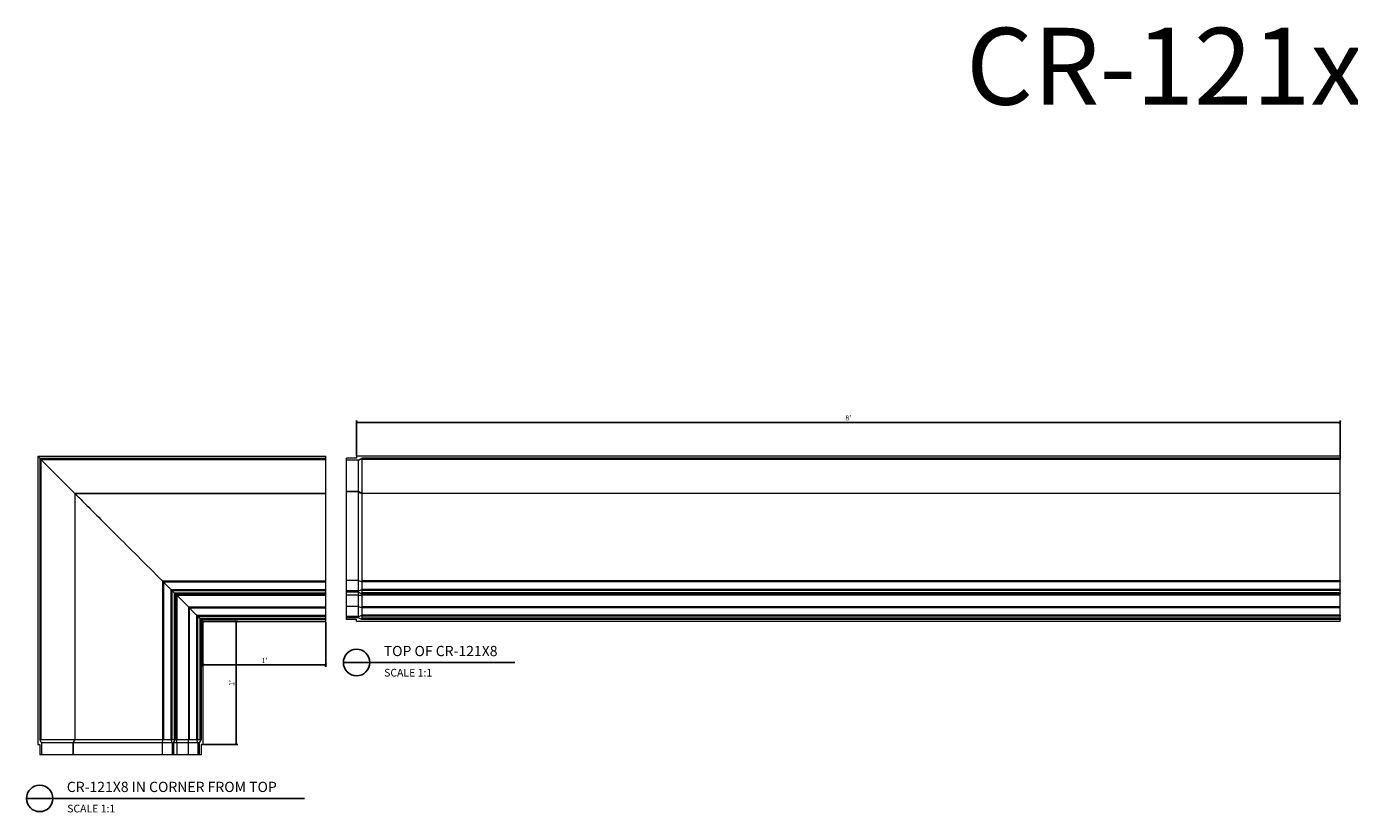
# Model space of a CAD drawing. Units: inches. Extents: x 91 to 328, y 61 to 224.
# Drawn here: x 91 to 221, y 147 to 224 of the extents above; entities that cross this region are included whole.
import ezdxf

# ---------------------------------------------------------------- set-up
doc = ezdxf.new("R2010")
doc.units = ezdxf.units.IN
doc.header["$LTSCALE"] = 32
doc.header["$MEASUREMENT"] = 0
doc.header["$PDSIZE"] = -1
doc.layers.add('DIM', color=4, linetype='Continuous')
doc.layers.add('FRAMING', color=4, linetype='Continuous')
doc.layers.add('TCB_WS01 - A-DETL-MLIN', color=3, linetype='Continuous', lineweight=30)
doc.styles.add('CR', font='stylu.ttf')
doc.styles.get("Standard").update_dxf_attribs({"font": 'arial.ttf'})
doc.dimstyles.new('CR', dxfattribs={"dimtxt": 0.5, "dimasz": 0.25, "dimexe": 0.18, "dimexo": 0.0625, "dimgap": 0.18, "dimtad": 1, "dimdec": 4, "dimzin": 0, "dimdsep": 46, "dimlunit": 4, "dimtxsty": 'CR', "dimblk": 'ARCHTICK', "dimcen": 0, "dimclrd": 4, "dimclre": 4, "dimclrt": 4, "dimadec": 0, "dimazin": 0, "dimtfac": 1, "dimtdec": 4, "dimtofl": 0, "dimtmove": 0, "dimatfit": 3, "dimfxl": 1, "dimfrac": 2, "dimtolj": 1, "dimtzin": 0, "dimarcsym": 0})

# ---------------------------------------------------------------- blocks, each defined once
blk = doc.blocks.new('_ArchTick')
at = {"color": 0, "linetype": 'ByBlock', "const_width": 0.15}
blk.add_lwpolyline([(-0.5, -0.5), (0.5, 0.5)], dxfattribs=at)
blk = doc.blocks.new('*D38')
at = {"layer": 'Defpoints', "color": 0, "transparency": 16777216}
for p in [(219.67, 185.14), (123.67, 181.83), (219.67, 181.83)]:
    blk.add_point(p, dxfattribs=at)
at = {"layer": 'FRAMING', "color": 4, "lineweight": -2, "transparency": 16777216}
for p, q in [((123.67, 181.89), (123.67, 185.32)), ((123.67, 185.14), (219.67, 185.14)), ((219.67, 181.89), (219.67, 185.32))]:
    blk.add_line(p, q, dxfattribs=at)
at = {"layer": 'FRAMING', "color": 4, "lineweight": -2, "transparency": 16777216, "xscale": 0.25, "yscale": 0.25, "zscale": 0.25, "rotation": 180}
blk.add_blockref('_ArchTick', (123.67, 185.14), dxfattribs=at)
at = {"layer": 'FRAMING', "color": 4, "lineweight": -2, "transparency": 16777216, "xscale": 0.25, "yscale": 0.25, "zscale": 0.25}
blk.add_blockref('_ArchTick', (219.67, 185.14), dxfattribs=at)
at = {"layer": 'FRAMING', "color": 4, "transparency": 16777216, "insert": (171.67, 185.58), "char_height": 0.5, "attachment_point": 5, "style": 'CR'}
blk.add_mtext("\\A1;8'", dxfattribs=at)
blk = doc.blocks.new('*D47')
at = {"layer": 'Defpoints', "color": 0, "transparency": 16777216}
for p in [(108.67, 165.7), (111.91, 165.7), (108.67, 153.7)]:
    blk.add_point(p, dxfattribs=at)
at = {"layer": 'FRAMING', "color": 4, "lineweight": -2, "transparency": 16777216}
for p, q in [((108.74, 165.7), (112.09, 165.7)), ((111.91, 153.7), (111.91, 165.7)), ((108.74, 153.7), (112.09, 153.7))]:
    blk.add_line(p, q, dxfattribs=at)
at = {"layer": 'FRAMING', "color": 4, "lineweight": -2, "transparency": 16777216, "xscale": 0.25, "yscale": 0.25, "zscale": 0.25}
for p, rotation in [((111.91, 165.7), 90), ((111.91, 153.7), 270)]:
    blk.add_blockref('_ArchTick', p, dxfattribs=dict(at, rotation=rotation))
at = {"layer": 'FRAMING', "color": 4, "transparency": 16777216, "insert": (111.48, 159.7), "char_height": 0.5, "attachment_point": 5, "rotation": 90, "style": 'CR'}
blk.add_mtext("\\A1;1'", dxfattribs=at)
blk = doc.blocks.new('*D48')
at = {"layer": 'Defpoints', "color": 0, "transparency": 16777216}
for p in [(108.67, 165.7), (120.67, 165.7), (120.67, 161.46)]:
    blk.add_point(p, dxfattribs=at)
at = {"layer": 'FRAMING', "color": 4, "lineweight": -2, "transparency": 16777216}
for p, q in [((108.67, 165.64), (108.67, 161.28)), ((120.67, 165.64), (120.67, 161.28)), ((108.67, 161.46), (120.67, 161.46))]:
    blk.add_line(p, q, dxfattribs=at)
at = {"layer": 'FRAMING', "color": 4, "lineweight": -2, "transparency": 16777216, "xscale": 0.25, "yscale": 0.25, "zscale": 0.25, "rotation": 180}
blk.add_blockref('_ArchTick', (108.67, 161.46), dxfattribs=at)
at = {"layer": 'FRAMING', "color": 4, "lineweight": -2, "transparency": 16777216, "xscale": 0.25, "yscale": 0.25, "zscale": 0.25}
blk.add_blockref('_ArchTick', (120.67, 161.46), dxfattribs=at)
at = {"layer": 'FRAMING', "color": 4, "transparency": 16777216, "insert": (114.67, 161.89), "char_height": 0.5, "attachment_point": 5, "style": 'CR'}
blk.add_mtext("\\A1;1'", dxfattribs=at)

msp = doc.modelspace()

# ---------------------------------------------------------------- linework, layer by layer
at = {"color": 7, "linetype": 'Continuous', "lineweight": 15}
for p, q in [((92.548757, 181.826417), (92.736244, 181.638916)), ((92.548757, 181.826417), (120.673758, 181.826417)), ((92.548757, 181.826417), (92.548757, 153.701416)), ((92.736244, 181.638916), (120.673758, 181.638916)), ((92.736244, 181.638916), (92.736244, 154.201419)), ((92.861254, 181.513915), (92.861254, 154.201419)), ((92.861254, 181.513915), (120.673758, 181.513915)), ((120.673758, 181.638916), (120.673758, 181.826417)), ((120.673758, 181.513915), (120.673758, 181.638916)), ((120.673758, 178.20581), (120.673758, 181.513915)), ((123.673758, 181.638916), (122.673752, 181.638916)), ((122.673752, 181.451419), (122.673752, 181.638916)), ((123.848986, 181.451419), (122.673752, 181.451419)), ((122.673752, 178.393311), (122.673752, 181.451419)), ((219.67375, 181.826417), (123.673758, 181.826417)), ((123.673758, 181.826417), (123.673758, 181.638916)), ((123.848986, 181.451419), (124.173742, 181.638916)), ((123.848986, 178.393311), (123.848986, 181.451419)), ((219.67375, 181.638916), (124.173742, 181.638916)), ((124.173742, 181.513915), (124.173742, 178.20581)), ((219.67375, 181.513915), (124.173742, 181.513915)), ((219.67375, 181.826417), (219.67375, 181.638916)), ((219.67375, 181.638916), (219.67375, 181.513915)), ((219.67375, 178.20581), (219.67375, 181.513915)), ((123.848986, 178.393311), (122.673752, 178.393311)), ((122.673752, 178.375946), (122.673752, 178.393311)), ((123.848986, 178.375946), (122.673752, 178.375946)), ((122.673752, 169.697458), (122.673752, 178.375946)), ((124.173742, 178.20581), (123.848986, 178.393311)), ((123.848986, 178.375946), (123.848986, 178.393311)), ((123.848986, 169.697458), (123.848986, 178.375946)), ((96.169359, 178.20581), (96.169359, 154.201419)), ((120.673758, 178.20581), (96.169359, 178.20581)), ((96.177131, 178.198033), (96.177131, 154.201419)), ((96.177131, 178.198033), (120.673758, 178.198033)), ((120.673758, 178.198033), (120.673758, 178.20581)), ((120.673758, 169.666905), (120.673758, 178.198033)), ((219.67375, 178.20581), (124.173742, 178.20581)), ((124.173742, 178.20581), (124.173742, 178.198033)), ((124.173742, 178.198033), (124.173742, 169.666905)), ((219.67375, 178.198033), (124.173742, 178.198033)), ((219.67375, 178.198033), (219.67375, 178.20581)), ((219.67375, 169.666905), (219.67375, 178.198033)), ((104.708255, 169.666905), (104.708255, 154.201419)), ((104.708255, 169.666905), (120.673758, 169.666905)), ((104.813347, 169.561813), (104.813347, 154.201419)), ((104.813347, 169.561813), (120.673758, 169.561813)), ((120.673758, 169.561813), (120.673758, 169.666905)), ((120.673758, 168.837645), (120.673758, 169.561813)), ((123.848986, 169.697458), (122.673752, 169.697458)), ((122.673752, 168.701418), (122.673752, 169.697458)), ((123.848986, 168.701418), (123.848986, 169.697458)), ((123.848986, 169.697458), (124.148324, 169.601199)), ((124.173742, 169.666905), (124.173742, 169.651835)), ((219.67375, 169.666905), (124.173742, 169.666905)), ((124.173742, 169.561813), (124.173742, 168.837645)), ((219.67375, 169.561813), (124.173742, 169.561813)), ((219.67375, 169.666905), (219.67375, 169.561813)), ((219.67375, 168.837645), (219.67375, 169.561813)), ((105.53752, 168.837645), (105.53752, 154.201419)), ((105.53752, 168.837645), (120.673758, 168.837645)), ((105.641448, 168.733712), (105.641448, 154.201419)), ((105.641448, 168.733712), (120.673758, 168.733712)), ((105.641448, 168.733712), (105.861243, 168.513916)), ((105.861243, 168.513916), (105.861243, 154.201419)), ((105.861243, 168.513916), (120.673758, 168.513916)), ((105.986253, 168.388916), (120.673758, 168.388916)), ((105.986253, 168.388916), (105.986253, 154.201419)), ((106.111245, 168.263915), (107.24837, 167.12679)), ((106.111245, 168.263915), (120.673758, 168.263915)), ((106.111245, 168.263915), (106.111245, 154.201419)), ((120.673758, 168.733712), (120.673758, 168.837645)), ((120.673758, 168.513916), (120.673758, 168.733712)), ((120.673758, 168.388916), (120.673758, 168.513916)), ((120.673758, 168.263915), (120.673758, 168.388916)), ((120.673758, 167.12679), (120.673758, 168.263915)), ((123.848986, 168.701418), (122.673752, 168.701418)), ((122.673752, 168.576417), (122.673752, 168.701418)), ((123.848986, 168.576417), (122.673752, 168.576417)), ((122.673752, 168.263915), (122.673752, 168.576417)), ((123.848986, 168.263915), (122.673752, 168.263915)), ((122.673752, 167.154461), (122.673752, 168.263915)), ((123.848986, 168.701418), (124.145132, 168.795818)), ((123.848986, 168.576417), (123.848986, 168.701418)), ((123.848986, 168.263915), (123.848986, 168.576417)), ((123.848986, 168.576417), (124.173742, 168.388916)), ((123.848986, 168.263915), (124.173742, 168.263915)), ((123.848986, 167.154461), (123.848986, 168.263915)), ((219.67375, 168.837645), (124.173742, 168.837645)), ((124.173742, 168.733712), (124.173742, 168.513916)), ((219.67375, 168.733712), (124.173742, 168.733712)), ((219.67375, 168.513916), (124.173742, 168.513916)), ((124.173742, 168.388916), (124.173742, 168.263915)), ((219.67375, 168.388916), (124.173742, 168.388916)), ((124.173742, 168.263915), (124.173742, 167.12679)), ((219.67375, 168.263915), (124.173742, 168.263915)), ((219.67375, 168.837645), (219.67375, 168.733712)), ((219.67375, 168.513916), (219.67375, 168.733712)), ((219.67375, 168.513916), (219.67375, 168.388916)), ((219.67375, 168.263915), (219.67375, 168.388916)), ((219.67375, 167.12679), (219.67375, 168.263915)), ((107.24837, 167.12679), (107.24837, 154.201419)), ((107.24837, 167.12679), (120.673758, 167.12679)), ((107.342911, 167.032262), (107.342911, 154.201419)), ((107.342911, 167.032262), (120.673758, 167.032262)), ((120.673758, 167.032262), (120.673758, 167.12679)), ((120.673758, 166.337643), (120.673758, 167.032262)), ((123.848986, 167.154461), (122.673752, 167.154461)), ((122.673752, 166.201416), (122.673752, 167.154461)), ((123.848986, 166.201416), (123.848986, 167.154461)), ((123.848986, 167.154461), (124.151759, 167.071911)), ((219.67375, 167.12679), (124.173742, 167.12679)), ((124.173742, 167.032262), (124.173742, 166.337643)), ((219.67375, 167.032262), (124.173742, 167.032262)), ((219.67375, 167.032262), (219.67375, 167.12679)), ((219.67375, 166.337643), (219.67375, 167.032262)), ((108.037517, 166.337643), (108.037517, 154.201419)), ((108.037517, 166.337643), (120.673758, 166.337643)), ((108.141463, 166.23371), (108.141463, 154.201419)), ((108.141463, 166.23371), (120.673758, 166.23371)), ((108.141463, 166.23371), (108.36124, 166.013919)), ((108.36124, 166.013919), (108.36124, 154.201419)), ((108.36124, 166.013919), (120.673758, 166.013919)), ((108.486251, 165.888919), (108.673756, 165.701417)), ((108.486251, 165.888919), (108.486251, 154.201419)), ((108.486251, 165.888919), (120.673758, 165.888919)), ((108.673756, 165.701417), (108.673756, 153.701416)), ((108.673756, 165.701417), (120.673758, 165.701417)), ((120.673758, 166.23371), (120.673758, 166.337643)), ((120.673758, 166.013919), (120.673758, 166.23371)), ((120.673758, 165.888919), (120.673758, 166.013919)), ((120.673758, 165.701417), (120.673758, 165.888919)), ((123.848986, 166.201416), (122.673752, 166.201416)), ((122.673752, 166.076415), (122.673752, 166.201416)), ((123.848986, 166.076415), (122.673752, 166.076415)), ((122.673752, 165.888919), (122.673752, 166.076415)), ((123.623746, 165.888919), (122.673752, 165.888919)), ((123.673758, 165.701417), (123.673758, 165.838916)), ((219.67375, 165.701417), (123.673758, 165.701417)), ((123.848986, 166.201416), (124.145132, 166.295816)), ((123.848986, 166.076415), (123.848986, 166.201416)), ((124.173742, 165.888919), (123.848986, 166.076415)), ((219.67375, 166.337643), (124.173742, 166.337643)), ((124.173742, 166.23371), (124.173742, 166.013919)), ((219.67375, 166.23371), (124.173742, 166.23371)), ((219.67375, 166.013919), (124.173742, 166.013919)), ((219.67375, 165.888919), (124.173742, 165.888919)), ((219.67375, 166.337643), (219.67375, 166.23371)), ((219.67375, 166.013919), (219.67375, 166.23371)), ((219.67375, 166.013919), (219.67375, 165.888919)), ((219.67375, 165.701417), (219.67375, 165.888919)), ((92.548757, 153.701416), (92.736244, 153.701416)), ((92.92375, 153.876658), (92.736244, 154.201419)), ((92.736244, 153.701416), (92.736244, 152.701419)), ((92.861254, 154.201419), (96.169359, 154.201419)), ((92.92375, 153.876658), (92.92375, 152.701419)), ((95.981853, 153.876658), (92.92375, 153.876658)), ((96.169359, 154.201419), (95.981853, 153.876658)), ((95.981853, 153.876658), (95.981853, 152.701419)), ((95.999218, 153.876658), (95.981853, 153.876658)), ((104.677711, 153.876658), (95.999218, 153.876658)), ((95.999218, 153.876658), (95.999218, 152.701419)), ((96.169359, 154.201419), (96.177131, 154.201419)), ((96.177131, 154.201419), (104.708255, 154.201419)), ((104.677711, 153.876658), (104.773961, 154.175996)), ((105.673756, 153.876658), (104.677711, 153.876658)), ((104.677711, 153.876658), (104.677711, 152.701419)), ((104.708255, 154.201419), (104.72333, 154.201419)), ((104.813347, 154.201419), (105.53752, 154.201419)), ((105.673756, 153.876658), (105.579346, 154.1728)), ((105.641448, 154.201419), (105.861243, 154.201419)), ((105.673756, 153.876658), (105.673756, 152.701419)), ((105.798747, 153.876658), (105.673756, 153.876658)), ((105.798747, 153.876658), (105.986253, 154.201419)), ((106.111245, 153.876658), (105.798747, 153.876658)), ((105.798747, 153.876658), (105.798747, 152.701419)), ((105.986253, 154.201419), (106.111245, 154.201419)), ((106.111245, 153.876658), (106.111245, 154.201419)), ((106.111245, 154.201419), (107.24837, 154.201419)), ((107.220698, 153.876658), (106.111245, 153.876658)), ((106.111245, 153.876658), (106.111245, 152.701419)), ((107.220698, 153.876658), (107.303263, 154.179436)), ((108.173753, 153.876658), (107.220698, 153.876658)), ((107.220698, 153.876658), (107.220698, 152.701419)), ((107.342911, 154.201419), (108.037517, 154.201419)), ((108.173753, 153.876658), (108.079343, 154.1728)), ((108.141463, 154.201419), (108.36124, 154.201419)), ((108.173753, 153.876658), (108.173753, 152.701419)), ((108.298745, 153.876658), (108.173753, 153.876658)), ((108.486251, 154.201419), (108.298745, 153.876658)), ((108.298745, 153.876658), (108.298745, 152.701419)), ((108.536243, 153.701416), (108.673756, 153.701416)), ((92.92375, 152.701419), (92.736244, 152.701419)), ((95.981853, 152.701419), (92.92375, 152.701419)), ((95.999218, 152.701419), (95.981853, 152.701419)), ((104.677711, 152.701419), (95.999218, 152.701419)), ((105.673756, 152.701419), (104.677711, 152.701419)), ((105.798747, 152.701419), (105.673756, 152.701419)), ((106.111245, 152.701419), (105.798747, 152.701419)), ((107.220698, 152.701419), (106.111245, 152.701419)), ((108.173753, 152.701419), (107.220698, 152.701419)), ((108.298745, 152.701419), (108.173753, 152.701419)), ((108.486251, 152.701419), (108.298745, 152.701419)), ((108.486251, 153.651418), (108.486251, 152.701419))]:
    msp.add_line(p, q, dxfattribs=at)
at = {"color": 8, "linetype": 'Continuous', "lineweight": 15}
msp.add_line((92.861254, 181.513915), (96.169359, 178.20581), dxfattribs=at)
at = {"color": 7, "linetype": 'Continuous', "lineweight": 15, "flags": 128}
for points in [[(92.736244, 181.638916), (92.73814, 181.637019), (92.743791, 181.631378), (92.75299, 181.62217), (92.765493, 181.609672), (92.780905, 181.594264), (92.798759, 181.576415), (92.818489, 181.556671), (92.839553, 181.535621), (92.861254, 181.513915)], [(123.848986, 178.375946), (124.029415, 178.277035), (124.173742, 178.198033)], [(96.169359, 178.20581), (96.171199, 178.203966), (96.177131, 178.198033)], [(96.177131, 178.198033), (96.271297, 178.103872), (96.374662, 178.000507), (96.487132, 177.888037), (96.608575, 177.766585), (96.738898, 177.636276), (96.877913, 177.497247), (97.025526, 177.349639), (97.181568, 177.193606), (97.345851, 177.029313), (97.518245, 176.856929), (97.698523, 176.676636), (97.886555, 176.488619), (98.082096, 176.293074), (98.284958, 176.090202), (98.494954, 175.88022), (98.711821, 175.663343), (98.935371, 175.439793), (99.165361, 175.209813), (99.401545, 174.973629), (99.643662, 174.731498), (99.891505, 174.483664), (100.144773, 174.230387), (100.403222, 173.971937), (100.66659, 173.708574), (100.934595, 173.440574), (101.206956, 173.168218), (101.483371, 172.891793), (101.763598, 172.611576), (102.047297, 172.327867), (102.334206, 172.040963), (102.624007, 171.751153), (102.916417, 171.458747), (103.211117, 171.164042), (103.507808, 170.867352), (103.806188, 170.568981), (104.105919, 170.26924), (104.406721, 169.968448), (104.708255, 169.666905)], [(104.708255, 169.666905), (104.732772, 169.642401), (104.756408, 169.618766), (104.77826, 169.596909), (104.797483, 169.577676), (104.813347, 169.561813)], [(104.813347, 169.561813), (104.85446, 169.520709), (104.902744, 169.47243), (104.957092, 169.418072), (105.016322, 169.358843), (105.07908, 169.296084), (105.143979, 169.231195), (105.209516, 169.165644), (105.274283, 169.100891), (105.336779, 169.038395), (105.395614, 168.97956), (105.449455, 168.925709), (105.49712, 168.878045), (105.53752, 168.837645)], [(105.53752, 168.837645), (105.553064, 168.822101), (105.572006, 168.803159), (105.593614, 168.781546), (105.617061, 168.758098), (105.641448, 168.733712)], [(105.861243, 168.513916), (105.882964, 168.49221), (105.904008, 168.471165), (105.923758, 168.451416), (105.941592, 168.433568), (105.957005, 168.418159), (105.969508, 168.405666), (105.978707, 168.396458), (105.984357, 168.390816), (105.986253, 168.388916)], [(105.986253, 168.388916), (105.988656, 168.386517), (105.995771, 168.379402), (106.007317, 168.367852), (106.022861, 168.352303), (106.041803, 168.333361), (106.063411, 168.311753), (106.086859, 168.288301), (106.111245, 168.263915)], [(107.24837, 167.12679), (107.274972, 167.100198), (107.300353, 167.074821), (107.32335, 167.051824), (107.342911, 167.032262)], [(107.342911, 167.032262), (107.390482, 166.984677), (107.444718, 166.930451), (107.504304, 166.870856), (107.56787, 166.80729), (107.633932, 166.741237), (107.700915, 166.674254), (107.767259, 166.607905), (107.831407, 166.543753), (107.891875, 166.483294), (107.947218, 166.427951), (107.996141, 166.379019), (108.037517, 166.337643)], [(108.037517, 166.337643), (108.053061, 166.322099), (108.072003, 166.303157), (108.09363, 166.281544), (108.117077, 166.258097), (108.141463, 166.23371)], [(108.36124, 166.013919), (108.385627, 165.989533), (108.409093, 165.966081), (108.430701, 165.944473), (108.449643, 165.925531), (108.465187, 165.909982), (108.476733, 165.898432), (108.483848, 165.891317), (108.486251, 165.888919)], [(95.999218, 153.876658), (96.098134, 154.057091), (96.177131, 154.201419)]]:
    msp.add_lwpolyline(points, dxfattribs=at)
at = {"color": 7, "linetype": 'Continuous', "lineweight": 15}
for centre, radius, start, end in [((124.084482, 169.664945), 0.090219, 315.0430754, 351.64428416), ((124.113047, 169.550537), 0.061734, 10.52444755, 55.15005154), ((124.104026, 168.854634), 0.071757, 304.94955924, 346.30450305), ((124.113885, 167.024993), 0.060297, 6.92427934, 51.08814158), ((123.623749, 165.838917), 0.05, 0, 90), ((124.103989, 166.354657), 0.071798, 304.96212399, 346.29193831), ((104.710303, 154.11235), 0.090017, 44.99493161, 81.67968553), ((104.824671, 154.140655), 0.061811, 100.55713834, 145.12700001), ((105.520476, 154.131637), 0.071834, 34.96184697, 76.27469792), ((107.350293, 154.141359), 0.060512, 97.0065884, 141.00583251), ((108.020473, 154.131637), 0.071834, 34.96184697, 76.27469792), ((108.536249, 153.651417), 0.05, 90, 180)]:
    msp.add_arc(centre, radius, start, end, dxfattribs=at)
for centre, major_axis, start_param, end_param in [((123.957243, 181.513917), (0.216506, 0), 0, 0.7853981634), ((123.957243, 168.513917), (0.216506, 0), 5.4977871438, 6.2831853072), ((123.957243, 168.73371), (0.216506, 0), 0, 0.5199811156), ((123.957243, 167.126789), (0.216506, 0), 5.8286698842, 6.2831853072), ((123.957243, 166.013917), (0.216506, 0), 5.4977871438, 6.2831853072), ((123.957243, 166.23371), (0.216506, 0), 0, 0.5199811156), ((92.861249, 153.984911), (0, 0.216506), 0, 0.7853981634), ((105.641457, 153.984911), (0, 0.216506), 0, 0.5199811156), ((105.861249, 153.984911), (0, 0.216506), 5.4977871438, 6.2831853072), ((107.248377, 153.984911), (0, 0.216506), 5.8286698842, 6.2831853072), ((108.141457, 153.984911), (0, 0.216506), 0, 0.5199811156), ((108.361249, 153.984911), (0, 0.216506), 5.4977871438, 6.2831853072)]:
    msp.add_ellipse(centre, major_axis=major_axis, ratio=0.5773502692, start_param=start_param, end_param=end_param, dxfattribs=at)
at = {"layer": 'DIM'}
for p, q in [((122.382561, 161.701417), (139.128347, 161.701417)), ((91.445047, 148.439624), (118.575418, 148.439624))]:
    msp.add_line(p, q, dxfattribs=at)
for centre in [(123.673758, 161.701417), (92.736244, 148.439624)]:
    msp.add_circle(centre, 1.291197, dxfattribs=at)

# ---------------------------------------------------------------- texts
at = {"char_height": 1.0015, "attachment_point": 1}
for s, insert in [('TOP OF CR-121X8', (126.321308, 163.32296)), ('CR-121X8 IN CORNER FROM TOP', (95.383794, 150.061167))]:
    msp.add_mtext(s, dxfattribs=dict(at, insert=insert))
at = {"char_height": 0.75, "attachment_point": 1, "style": 'CR'}
for insert in [(126.35867, 161.082391), (95.421156, 147.820598)]:
    msp.add_mtext('SCALE 1:1', dxfattribs=dict(at, insert=insert))
at = {"layer": 'TCB_WS01 - A-DETL-MLIN', "color": 7, "insert": (205.358997, 218.928988), "char_height": 7.5, "width": 177.58831151, "attachment_point": 5}
msp.add_mtext('CR-121x8', dxfattribs=at)

# ---------------------------------------------------------------- dimensions: what is measured, and where the dimension line sits
at = {"layer": 'FRAMING'}
for base, p1, p2, picture, middle in [((219.67375, 185.142993), (123.673758, 181.826417), (219.67375, 181.826417), '*D38', (171.673754, 185.581594)), ((120.673758, 161.458699), (108.673756, 165.701417), (120.673758, 165.701417), '*D48', (114.673757, 161.891262))]:
    dim = msp.add_linear_dim(base=base, p1=p1, p2=p2, dimstyle='CR', dxfattribs=at)
    dim.commit()
    dim.dimension.update_dxf_attribs({"geometry": picture, "text_midpoint": middle})
dim = msp.add_linear_dim(base=(111.907891, 165.701417), p1=(108.673756, 153.701416), p2=(108.673756, 165.701417), angle=90, dimstyle='CR', dxfattribs=at)
dim.commit()
dim.dimension.update_dxf_attribs({"geometry": '*D47', "text_midpoint": (111.475328, 159.701417)})

doc.saveas('drawing.dxf')
